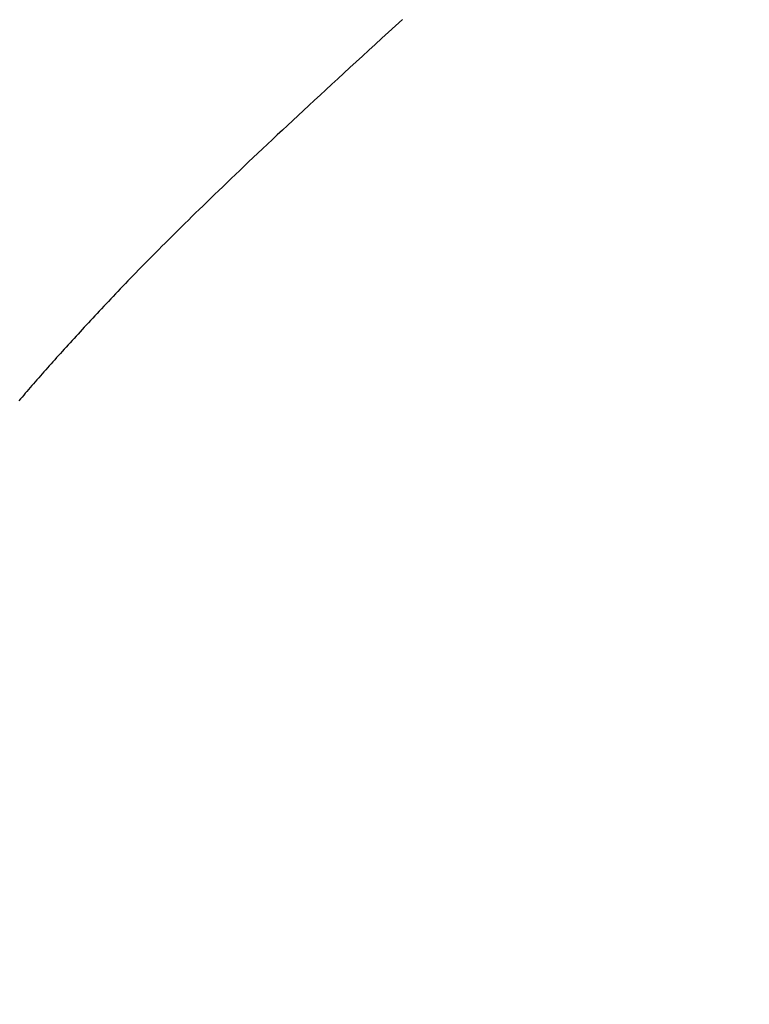
# Model space of a CAD drawing. Extents: x 0 to 60, y -1.5 to 81.5.
# Drawn here: x 8.4 to 8.4, y 14.5 to 14.5 of the extents above; entities that cross this region are included whole.
import ezdxf

# ---------------------------------------------------------------- set-up
doc = ezdxf.new("R2010")
doc.units = 0
doc.header["$MEASUREMENT"] = 0
doc.header["$PDMODE"] = 2
doc.layers.get('0').update_dxf_attribs({"linetype": 'CONTINUOUS'})
doc.layers.get('Defpoints').update_dxf_attribs({"linetype": 'CONTINUOUS'})
doc.layers.add('Dimension', color=2, linetype='CONTINUOUS', lineweight=15)
doc.layers.add('Object', color=7, linetype='CONTINUOUS', lineweight=30)
doc.styles.get("Standard").update_dxf_attribs({"font": 'arial.ttf'})
doc.dimstyles.new('Nabco Dimension Arch Style - Autocad', dxfattribs={"dimscale": 6, "dimtxt": 0.125, "dimasz": 0.125, "dimexe": 0.04, "dimexo": 0.04, "dimgap": 0.04, "dimtad": 0, "dimdec": 4, "dimzin": 4, "dimdsep": 46, "dimlunit": 5, "dimtxsty": 'Standard', "dimcen": 0, "dimclrd": 256, "dimclre": 256, "dimclrt": 256, "dimadec": 1, "dimazin": 1, "dimtm": 1e-09, "dimtfac": 1, "dimtdec": 4, "dimtofl": 0, "dimtmove": 0, "dimatfit": 3, "dimfxl": 0, "dimfrac": 2, "dimtolj": 1, "dimtzin": 4, "dimlwd": -1, "dimlwe": -1, "dimarcsym": 0})

# ---------------------------------------------------------------- blocks, each defined once
blk = doc.blocks.new('GLSTOP')
for p, q in [((-0.389122, -0.176074), (-0.389074, -0.176017)), ((-0.389122, -0.176074), (-0.389074, -0.176017)), ((-0.389074, -0.176017), (-0.389025, -0.175961)), ((-0.389074, -0.176017), (-0.389025, -0.175961)), ((-0.389025, -0.175961), (-0.388977, -0.175904)), ((-0.389025, -0.175961), (-0.388977, -0.175904)), ((-0.388977, -0.175904), (-0.388929, -0.175849)), ((-0.388977, -0.175904), (-0.388929, -0.175849)), ((-0.388929, -0.175849), (-0.388882, -0.175793)), ((-0.388929, -0.175849), (-0.388882, -0.175793)), ((-0.389423, -0.17642), (-0.389372, -0.176362)), ((-0.389423, -0.17642), (-0.389372, -0.176362)), ((-0.389372, -0.176362), (-0.389321, -0.176303)), ((-0.389372, -0.176362), (-0.389321, -0.176303)), ((-0.389321, -0.176303), (-0.389271, -0.176246)), ((-0.389321, -0.176303), (-0.389271, -0.176246)), ((-0.389271, -0.176246), (-0.389221, -0.176188)), ((-0.389271, -0.176246), (-0.389221, -0.176188)), ((-0.389221, -0.176188), (-0.389172, -0.176131)), ((-0.389221, -0.176188), (-0.389172, -0.176131)), ((-0.389172, -0.176131), (-0.389122, -0.176074)), ((-0.389172, -0.176131), (-0.389122, -0.176074)), ((-0.389631, -0.176657), (-0.389578, -0.176597)), ((-0.389631, -0.176657), (-0.389578, -0.176597)), ((-0.389578, -0.176597), (-0.389526, -0.176538)), ((-0.389578, -0.176597), (-0.389526, -0.176538)), ((-0.389526, -0.176538), (-0.389474, -0.176479)), ((-0.389526, -0.176538), (-0.389474, -0.176479)), ((-0.389474, -0.176479), (-0.389423, -0.17642)), ((-0.389474, -0.176479), (-0.389423, -0.17642)), ((-0.3899, -0.17696), (-0.389846, -0.176899)), ((-0.3899, -0.17696), (-0.389846, -0.176899)), ((-0.389846, -0.176899), (-0.389791, -0.176838)), ((-0.389846, -0.176899), (-0.389791, -0.176838)), ((-0.389791, -0.176838), (-0.389737, -0.176777)), ((-0.389791, -0.176838), (-0.389737, -0.176777)), ((-0.389737, -0.176777), (-0.389684, -0.176717)), ((-0.389737, -0.176777), (-0.389684, -0.176717)), ((-0.389684, -0.176717), (-0.389631, -0.176657)), ((-0.389684, -0.176717), (-0.389631, -0.176657)), ((-0.39018, -0.177272), (-0.390123, -0.177209)), ((-0.39018, -0.177272), (-0.390123, -0.177209)), ((-0.390123, -0.177209), (-0.390067, -0.177146)), ((-0.390123, -0.177209), (-0.390067, -0.177146)), ((-0.390067, -0.177146), (-0.390011, -0.177084)), ((-0.390067, -0.177146), (-0.390011, -0.177084)), ((-0.390011, -0.177084), (-0.389955, -0.177022)), ((-0.390011, -0.177084), (-0.389955, -0.177022)), ((-0.389955, -0.177022), (-0.3899, -0.17696)), ((-0.389955, -0.177022), (-0.3899, -0.17696)), ((-0.390471, -0.177593), (-0.390412, -0.177528)), ((-0.390471, -0.177593), (-0.390412, -0.177528)), ((-0.390412, -0.177528), (-0.390353, -0.177464)), ((-0.390412, -0.177528), (-0.390353, -0.177464)), ((-0.390353, -0.177464), (-0.390295, -0.177399)), ((-0.390353, -0.177464), (-0.390295, -0.177399)), ((-0.390295, -0.177399), (-0.390237, -0.177336)), ((-0.390295, -0.177399), (-0.390237, -0.177336)), ((-0.390237, -0.177336), (-0.39018, -0.177272)), ((-0.390237, -0.177336), (-0.39018, -0.177272)), ((-0.390713, -0.177857), (-0.390652, -0.17779)), ((-0.390713, -0.177857), (-0.390652, -0.17779)), ((-0.390652, -0.17779), (-0.390591, -0.177724)), ((-0.390652, -0.17779), (-0.390591, -0.177724)), ((-0.390591, -0.177724), (-0.390531, -0.177658)), ((-0.390591, -0.177724), (-0.390531, -0.177658)), ((-0.390531, -0.177658), (-0.390471, -0.177593)), ((-0.390531, -0.177658), (-0.390471, -0.177593)), ((-0.391026, -0.178196), (-0.390962, -0.178127)), ((-0.391026, -0.178196), (-0.390962, -0.178127)), ((-0.390962, -0.178127), (-0.390899, -0.178059)), ((-0.390962, -0.178127), (-0.390899, -0.178059)), ((-0.390899, -0.178059), (-0.390836, -0.177991)), ((-0.390899, -0.178059), (-0.390836, -0.177991)), ((-0.390836, -0.177991), (-0.390774, -0.177924)), ((-0.390836, -0.177991), (-0.390774, -0.177924)), ((-0.390774, -0.177924), (-0.390713, -0.177857)), ((-0.390774, -0.177924), (-0.390713, -0.177857)), ((-0.391286, -0.178476), (-0.39122, -0.178405)), ((-0.391286, -0.178476), (-0.39122, -0.178405)), ((-0.39122, -0.178405), (-0.391155, -0.178335)), ((-0.39122, -0.178405), (-0.391155, -0.178335)), ((-0.391155, -0.178335), (-0.39109, -0.178265)), ((-0.391155, -0.178335), (-0.39109, -0.178265)), ((-0.39109, -0.178265), (-0.391026, -0.178196)), ((-0.39109, -0.178265), (-0.391026, -0.178196)), ((-0.391558, -0.178765), (-0.391489, -0.178692)), ((-0.391558, -0.178765), (-0.391489, -0.178692)), ((-0.391489, -0.178692), (-0.39142, -0.178619)), ((-0.391489, -0.178692), (-0.39142, -0.178619)), ((-0.39142, -0.178619), (-0.391353, -0.178547)), ((-0.39142, -0.178619), (-0.391353, -0.178547)), ((-0.391353, -0.178547), (-0.391286, -0.178476)), ((-0.391353, -0.178547), (-0.391286, -0.178476)), ((-0.391843, -0.179065), (-0.39177, -0.178989)), ((-0.391843, -0.179065), (-0.39177, -0.178989)), ((-0.39177, -0.178989), (-0.391699, -0.178914)), ((-0.39177, -0.178989), (-0.391699, -0.178914)), ((-0.391699, -0.178914), (-0.391628, -0.178839)), ((-0.391699, -0.178914), (-0.391628, -0.178839)), ((-0.391628, -0.178839), (-0.391558, -0.178765)), ((-0.391628, -0.178839), (-0.391558, -0.178765)), ((-0.392143, -0.179378), (-0.392067, -0.179299)), ((-0.392143, -0.179378), (-0.392067, -0.179299)), ((-0.392067, -0.179299), (-0.391991, -0.17922)), ((-0.392067, -0.179299), (-0.391991, -0.17922)), ((-0.391991, -0.17922), (-0.391916, -0.179142)), ((-0.391991, -0.17922), (-0.391916, -0.179142)), ((-0.391916, -0.179142), (-0.391843, -0.179065)), ((-0.391916, -0.179142), (-0.391843, -0.179065)), ((-0.39238, -0.179623), (-0.3923, -0.17954)), ((-0.39238, -0.179623), (-0.3923, -0.17954)), ((-0.3923, -0.17954), (-0.392221, -0.179459)), ((-0.3923, -0.17954), (-0.392221, -0.179459)), ((-0.392221, -0.179459), (-0.392143, -0.179378)), ((-0.392221, -0.179459), (-0.392143, -0.179378)), ((-0.392713, -0.179963), (-0.392628, -0.179876)), ((-0.392713, -0.179963), (-0.392628, -0.179876)), ((-0.392628, -0.179876), (-0.392544, -0.179791)), ((-0.392628, -0.179876), (-0.392544, -0.179791)), ((-0.392544, -0.179791), (-0.392462, -0.179706)), ((-0.392544, -0.179791), (-0.392462, -0.179706)), ((-0.392462, -0.179706), (-0.39238, -0.179623)), ((-0.392462, -0.179706), (-0.39238, -0.179623)), ((-0.392976, -0.180229), (-0.392887, -0.180139)), ((-0.392976, -0.180229), (-0.392887, -0.180139)), ((-0.392887, -0.180139), (-0.392799, -0.180051)), ((-0.392887, -0.180139), (-0.392799, -0.180051)), ((-0.392799, -0.180051), (-0.392713, -0.179963)), ((-0.392799, -0.180051), (-0.392713, -0.179963)), ((-0.393253, -0.180507), (-0.393159, -0.180413)), ((-0.393253, -0.180507), (-0.393159, -0.180413)), ((-0.393159, -0.180413), (-0.393067, -0.180321)), ((-0.393159, -0.180413), (-0.393067, -0.180321)), ((-0.393067, -0.180321), (-0.392976, -0.180229)), ((-0.393067, -0.180321), (-0.392976, -0.180229)), ((-0.393543, -0.180795), (-0.393444, -0.180698)), ((-0.393543, -0.180795), (-0.393444, -0.180698)), ((-0.393444, -0.180698), (-0.393348, -0.180601)), ((-0.393444, -0.180698), (-0.393348, -0.180601)), ((-0.393348, -0.180601), (-0.393253, -0.180507)), ((-0.393348, -0.180601), (-0.393253, -0.180507)), ((-0.393847, -0.181096), (-0.393744, -0.180994)), ((-0.393847, -0.181096), (-0.393744, -0.180994)), ((-0.393744, -0.180994), (-0.393642, -0.180894)), ((-0.393744, -0.180994), (-0.393642, -0.180894)), ((-0.393642, -0.180894), (-0.393543, -0.180795)), ((-0.393642, -0.180894), (-0.393543, -0.180795)), ((-0.394167, -0.18141), (-0.394059, -0.181304)), ((-0.394167, -0.18141), (-0.394059, -0.181304)), ((-0.394059, -0.181304), (-0.393952, -0.181199)), ((-0.394059, -0.181304), (-0.393952, -0.181199)), ((-0.393952, -0.181199), (-0.393847, -0.181096)), ((-0.393952, -0.181199), (-0.393847, -0.181096)), ((-0.394504, -0.181737), (-0.39439, -0.181627)), ((-0.394504, -0.181737), (-0.39439, -0.181627)), ((-0.39439, -0.181627), (-0.394278, -0.181517)), ((-0.39439, -0.181627), (-0.394278, -0.181517)), ((-0.394278, -0.181517), (-0.394167, -0.18141)), ((-0.394278, -0.181517), (-0.394167, -0.18141)), ((-0.394738, -0.181963), (-0.39462, -0.18185)), ((-0.394738, -0.181963), (-0.39462, -0.18185)), ((-0.39462, -0.18185), (-0.394504, -0.181737)), ((-0.39462, -0.18185), (-0.394504, -0.181737)), ((-0.395104, -0.182315), (-0.39498, -0.182196)), ((-0.395104, -0.182315), (-0.39498, -0.182196)), ((-0.39498, -0.182196), (-0.394858, -0.182079)), ((-0.39498, -0.182196), (-0.394858, -0.182079)), ((-0.394858, -0.182079), (-0.394738, -0.181963)), ((-0.394858, -0.182079), (-0.394738, -0.181963)), ((-0.395358, -0.182559), (-0.39523, -0.182436)), ((-0.395358, -0.182559), (-0.39523, -0.182436)), ((-0.39523, -0.182436), (-0.395104, -0.182315)), ((-0.39523, -0.182436), (-0.395104, -0.182315)), ((-0.395755, -0.182937), (-0.395621, -0.182809)), ((-0.395755, -0.182937), (-0.395621, -0.182809)), ((-0.395621, -0.182809), (-0.395488, -0.182683)), ((-0.395621, -0.182809), (-0.395488, -0.182683)), ((-0.395488, -0.182683), (-0.395358, -0.182559)), ((-0.395488, -0.182683), (-0.395358, -0.182559)), ((-0.396032, -0.183198), (-0.395892, -0.183067)), ((-0.396032, -0.183198), (-0.395892, -0.183067)), ((-0.395892, -0.183067), (-0.395755, -0.182937)), ((-0.395892, -0.183067), (-0.395755, -0.182937)), ((-0.396317, -0.183468), (-0.396173, -0.183332)), ((-0.396317, -0.183468), (-0.396173, -0.183332)), ((-0.396173, -0.183332), (-0.396032, -0.183198)), ((-0.396173, -0.183332), (-0.396032, -0.183198)), ((-0.396612, -0.183745), (-0.396464, -0.183605)), ((-0.396612, -0.183745), (-0.396464, -0.183605)), ((-0.396464, -0.183605), (-0.396317, -0.183468)), ((-0.396464, -0.183605), (-0.396317, -0.183468)), ((-0.396917, -0.18403), (-0.396764, -0.183886)), ((-0.396917, -0.18403), (-0.396764, -0.183886)), ((-0.396764, -0.183886), (-0.396612, -0.183745)), ((-0.396764, -0.183886), (-0.396612, -0.183745)), ((-0.397232, -0.184324), (-0.397074, -0.184176)), ((-0.397232, -0.184324), (-0.397074, -0.184176)), ((-0.397074, -0.184176), (-0.396917, -0.18403)), ((-0.397074, -0.184176), (-0.396917, -0.18403)), ((-0.397558, -0.184626), (-0.397394, -0.184474)), ((-0.397558, -0.184626), (-0.397394, -0.184474)), ((-0.397394, -0.184474), (-0.397232, -0.184324)), ((-0.397394, -0.184474), (-0.397232, -0.184324)), ((-0.397893, -0.184937), (-0.397724, -0.184781)), ((-0.397893, -0.184937), (-0.397724, -0.184781)), ((-0.397724, -0.184781), (-0.397558, -0.184626)), ((-0.397724, -0.184781), (-0.397558, -0.184626)), ((-0.39824, -0.185257), (-0.398065, -0.185096)), ((-0.39824, -0.185257), (-0.398065, -0.185096)), ((-0.398065, -0.185096), (-0.397893, -0.184937)), ((-0.398065, -0.185096), (-0.397893, -0.184937)), ((-0.398598, -0.185587), (-0.398418, -0.185421)), ((-0.398598, -0.185587), (-0.398418, -0.185421)), ((-0.398418, -0.185421), (-0.39824, -0.185257)), ((-0.398418, -0.185421), (-0.39824, -0.185257)), ((-0.398967, -0.185926), (-0.398781, -0.185755)), ((-0.398967, -0.185926), (-0.398781, -0.185755)), ((-0.398781, -0.185755), (-0.398598, -0.185587)), ((-0.398781, -0.185755), (-0.398598, -0.185587)), ((-0.399156, -0.186099), (-0.398967, -0.185926)), ((-0.399156, -0.186099), (-0.398967, -0.185926)), ((-0.399543, -0.186452), (-0.399348, -0.186274)), ((-0.399543, -0.186452), (-0.399348, -0.186274)), ((-0.399348, -0.186274), (-0.399156, -0.186099)), ((-0.399348, -0.186274), (-0.399156, -0.186099)), ((-0.399942, -0.186816), (-0.399741, -0.186633)), ((-0.399942, -0.186816), (-0.399741, -0.186633)), ((-0.399741, -0.186633), (-0.399543, -0.186452)), ((-0.399741, -0.186633), (-0.399543, -0.186452)), ((-0.400146, -0.187001), (-0.399942, -0.186816)), ((-0.400146, -0.187001), (-0.399942, -0.186816)), ((-0.400353, -0.18719), (-0.400146, -0.187001)), ((-0.400353, -0.18719), (-0.400146, -0.187001))]:
    blk.add_line(p, q)
blk = doc.blocks.new('EST')
at = {"rotation": 180}
blk.add_blockref('GLSTOP', (1.952161, -0.060302), dxfattribs=at)
blk = doc.blocks.new('*D22')
at = {"layer": 'Defpoints', "color": 0}
for p in [(6.040489, 18.612768), (5.041802, 16.81606), (6.040489, 14.284908)]:
    blk.add_point(p, dxfattribs=at)
at = {"layer": 'Dimension'}
for p, q in [((5.041802, 17.05606), (5.041802, 18.852768)), ((6.040489, 14.524908), (6.040489, 18.852768)), ((4.291802, 18.612768), (3.541802, 18.612768)), ((6.790489, 18.612768), (7.540489, 18.612768))]:
    blk.add_line(p, q, dxfattribs=at)
for points in [[(4.291802, 18.737768), (4.291802, 18.487768), (5.041802, 18.612768)], [(6.790489, 18.737768), (6.790489, 18.487768), (6.040489, 18.612768)]]:
    blk.add_solid(points, dxfattribs=at)
at = {"layer": 'Dimension', "insert": (8.567611, 18.612768), "char_height": 0.48, "attachment_point": 5}
blk.add_mtext('\\A1;13/16\\P[21]', dxfattribs=at)
blk = doc.blocks.new('*D26')
at = {"layer": 'Defpoints', "color": 0}
for p in [(6.040378, 16.771568), (6.040378, 14.324415), (8.165059, 13.438186)]:
    blk.add_point(p, dxfattribs=at)
at = {"layer": 'Dimension'}
for p, q in [((6.040378, 14.564415), (6.040378, 17.011568)), ((8.165059, 13.678186), (8.165059, 17.011568)), ((6.790378, 16.771568), (7.415059, 16.771568)), ((8.165059, 16.771568), (8.915059, 16.771568))]:
    blk.add_line(p, q, dxfattribs=at)
for points in [[(6.790378, 16.896568), (6.790378, 16.646568), (6.040378, 16.771568)], [(7.415059, 16.896568), (7.415059, 16.646568), (8.165059, 16.771568)]]:
    blk.add_solid(points, dxfattribs=at)
at = {"layer": 'Dimension', "insert": (10.538088, 16.771568), "char_height": 0.48, "attachment_point": 5}
blk.add_mtext('\\A1;2 1/8\\P [54] TYP', dxfattribs=at)

msp = doc.modelspace()

# ---------------------------------------------------------------- block references
at = {"layer": 'Object'}
msp.add_blockref('EST', (6.040924, 14.373797), dxfattribs=at)

# ---------------------------------------------------------------- dimensions: what is measured, and where the dimension line sits
at = {"layer": 'Dimension'}
for base, p1, p2, text, picture, middle in [((6.040489, 18.612768), (5.041802, 16.81606), (6.040489, 14.284908), '13/16\\P[21]', '*D22', (8.567611, 18.612768)), ((6.040378, 16.771568), (8.165059, 13.438186), (6.040378, 14.324415), '<> TYP', '*D26', (10.538088, 16.771568))]:
    dim = msp.add_linear_dim(base=base, p1=p1, p2=p2, angle=180, text=text, dimstyle='Nabco Dimension Arch Style - Autocad', override={"dimtxt": 0.08, "dimpost": '\\X'}, dxfattribs=at)
    dim.commit()
    dim.dimension.update_dxf_attribs({"geometry": picture, "text_midpoint": middle, "dimtype": 160})

doc.saveas('drawing.dxf')
